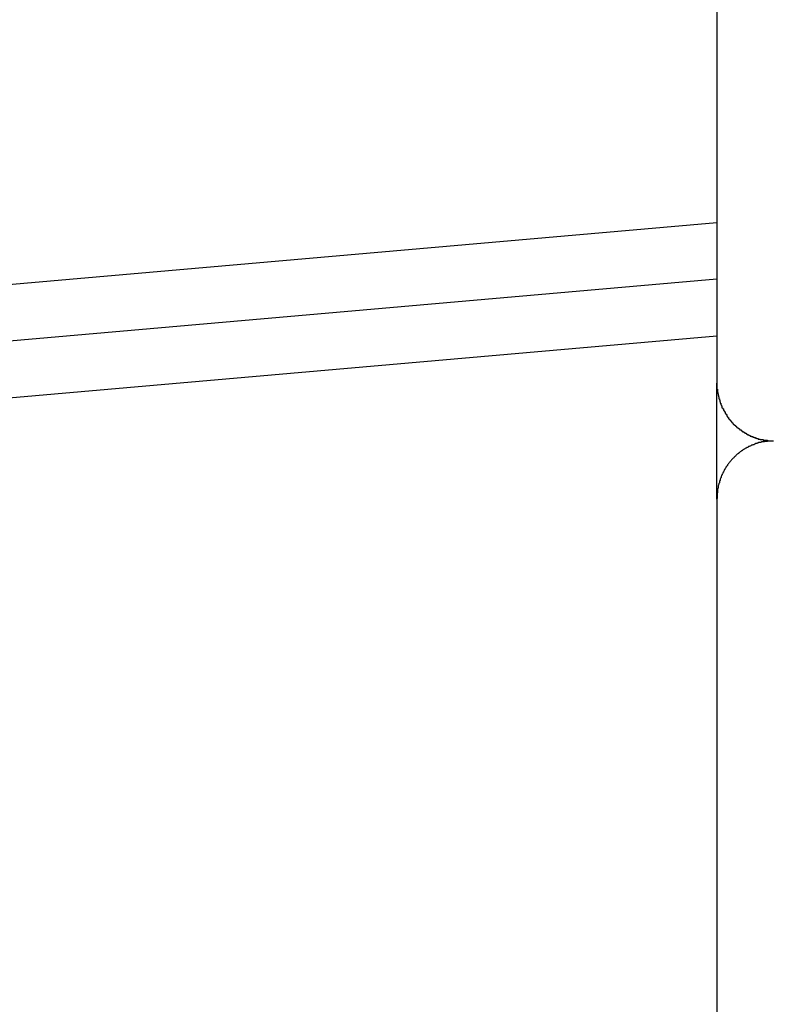
# Model space of a CAD drawing. Extents: x -67 to 67, y -31 to 31.
# Drawn here: x -40 to -40, y -2 to -1 of the extents above; entities that cross this region are included whole.
import ezdxf

# ---------------------------------------------------------------- set-up
doc = ezdxf.new("R2010")
doc.units = 0
doc.layers.get('0').update_dxf_attribs({"linetype": 'CONTINUOUS'})

msp = doc.modelspace()

# ---------------------------------------------------------------- linework, layer by layer
at = {"color": 0}
for points in [[(-39.9502, -0.7268), (-39.9502, -1.6893)], [(-39.9502, -0.7268), (-39.9502, -1.6893)], [(-39.9502, -0.7268), (-39.9502, -1.6893)], [(-39.9502, -0.7268), (-39.9502, -1.6893)], [(-39.9502, -0.7268), (-39.9502, -1.6893)], [(-39.9502, -0.7268), (-39.9502, -1.6893)], [(-39.9502, -0.7268), (-39.9502, -1.6893)], [(-39.9502, -0.7268), (-39.9502, -1.6893)], [(-39.9502, -0.7268), (-39.9502, -1.6893)], [(-39.9502, -0.7268), (-39.9502, -1.6893)], [(-39.9502, -0.7268), (-39.9502, -1.6893)], [(-39.9502, -0.7268), (-39.9502, -1.6893)], [(-39.9502, -0.7268), (-39.9502, -1.6893)], [(-39.9502, -0.7268), (-39.9502, -1.6893)], [(-39.9502, -0.7268), (-39.9502, -1.6893)], [(-39.9502, -0.7268), (-39.9502, -1.6893)], [(-39.9502, -0.7268), (-39.9502, -1.6893)], [(-39.9502, -0.7268), (-39.9502, -1.6893)], [(-39.9502, -0.7268), (-39.9502, -1.6893)], [(-39.9502, -0.7268), (-39.9502, -1.6893)], [(-39.9502, -0.7268), (-39.9502, -1.6893)], [(-40.9233, -1.6893), (-39.9502, -1.6041)], [(-40.9233, -1.6893), (-39.9502, -1.6041)], [(-40.9233, -1.6893), (-39.9502, -1.6041)], [(-40.9233, -1.6893), (-39.9502, -1.6041)], [(-40.9233, -1.6893), (-39.9502, -1.6041)], [(-40.9233, -1.6893), (-39.9502, -1.6041)], [(-40.9233, -1.6893), (-39.9502, -1.6041)], [(-40.9233, -1.6893), (-39.9502, -1.6041)], [(-40.9233, -1.6893), (-39.9502, -1.6041)], [(-40.9233, -1.6893), (-39.9502, -1.6041)], [(-40.9233, -1.6893), (-39.9502, -1.6041)], [(-40.9233, -1.6893), (-39.9502, -1.6041)], [(-40.9233, -1.6893), (-39.9502, -1.6041)], [(-40.9233, -1.6893), (-39.9502, -1.6041)], [(-40.9233, -1.6893), (-39.9502, -1.6041)], [(-40.9233, -1.6893), (-39.9502, -1.6041)], [(-40.9233, -1.6893), (-39.9502, -1.6041)], [(-40.9233, -1.6893), (-39.9502, -1.6041)], [(-40.9233, -1.6893), (-39.9502, -1.6041)], [(-40.9233, -1.6893), (-39.9502, -1.6041)], [(-40.9233, -1.6893), (-39.9502, -1.6041)], [(-39.9502, -1.6041), (-39.9502, -1.6041)], [(-39.9502, -1.6342), (-40.9302, -1.72)], [(-39.9502, -1.6342), (-40.9302, -1.72)], [(-39.9502, -1.6342), (-40.9302, -1.72)], [(-39.9502, -1.6342), (-40.9302, -1.72)], [(-39.9502, -1.6342), (-40.9302, -1.72)], [(-39.9502, -1.6342), (-40.9302, -1.72)], [(-39.9502, -1.6342), (-40.9302, -1.72)], [(-39.9502, -1.6342), (-40.9302, -1.72)], [(-39.9502, -1.6342), (-40.9302, -1.72)], [(-39.9502, -1.6342), (-40.9302, -1.72)], [(-39.9502, -1.6342), (-40.9302, -1.72)], [(-39.9502, -1.6342), (-40.9302, -1.72)], [(-39.9502, -1.6342), (-40.9302, -1.72)], [(-39.9502, -1.6342), (-40.9302, -1.72)], [(-39.9502, -1.6342), (-40.9302, -1.72)], [(-39.9502, -1.6342), (-40.9302, -1.72)], [(-39.9502, -1.6342), (-40.9302, -1.72)], [(-39.9502, -1.6342), (-40.9302, -1.72)], [(-39.9502, -1.6342), (-40.9302, -1.72)], [(-39.9502, -1.6342), (-40.9302, -1.72)], [(-39.9502, -1.6342), (-40.9302, -1.72)], [(-39.9502, -1.6342), (-39.9502, -1.6342)], [(-39.9502, -1.6644), (-40.9371, -1.7507)], [(-39.9502, -1.6644), (-40.9371, -1.7507)], [(-39.9502, -1.6644), (-40.9371, -1.7507)], [(-39.9502, -1.6644), (-40.9371, -1.7507)], [(-39.9502, -1.6644), (-40.9371, -1.7507)], [(-39.9502, -1.6644), (-40.9371, -1.7507)], [(-39.9502, -1.6644), (-40.9371, -1.7507)], [(-39.9502, -1.6644), (-40.9371, -1.7507)], [(-39.9502, -1.6644), (-40.9371, -1.7507)], [(-39.9502, -1.6644), (-40.9371, -1.7507)], [(-39.9502, -1.6644), (-40.9371, -1.7507)], [(-39.9502, -1.6644), (-40.9371, -1.7507)], [(-39.9502, -1.6644), (-40.9371, -1.7507)], [(-39.9502, -1.6644), (-40.9371, -1.7507)], [(-39.9502, -1.6644), (-40.9371, -1.7507)], [(-39.9502, -1.6644), (-40.9371, -1.7507)], [(-39.9502, -1.6644), (-40.9371, -1.7507)], [(-39.9502, -1.6644), (-40.9371, -1.7507)], [(-39.9502, -1.6644), (-40.9371, -1.7507)], [(-39.9502, -1.6644), (-40.9371, -1.7507)], [(-39.9502, -1.6644), (-40.9371, -1.7507)], [(-39.9502, -1.6644), (-39.9502, -1.6644)], [(-39.9502, -1.6892), (-39.9502, -1.6909), (-39.9502, -1.6909), (-39.9501, -1.6909), (-39.9501, -1.6909), (-39.9501, -1.6909), (-39.9501, -1.6912), (-39.9501, -1.6912), (-39.9501, -1.6913), (-39.9501, -1.6913), (-39.9501, -1.6916), (-39.9501, -1.6916), (-39.9501, -1.6916), (-39.9501, -1.6916), (-39.9501, -1.6919), (-39.9501, -1.6919), (-39.9501, -1.6922), (-39.9501, -1.6922), (-39.9501, -1.6925), (-39.9501, -1.6925), (-39.9498, -1.6925), (-39.9498, -1.6925), (-39.9498, -1.6925), (-39.9498, -1.6928), (-39.9498, -1.6928), (-39.9498, -1.693), (-39.9498, -1.693), (-39.9498, -1.6933), (-39.9498, -1.6933), (-39.9498, -1.6933), (-39.9498, -1.6933), (-39.9498, -1.6936), (-39.9498, -1.6936), (-39.9498, -1.6939), (-39.9498, -1.6939), (-39.9498, -1.6942), (-39.9498, -1.6942), (-39.9496, -1.6942), (-39.9496, -1.6942), (-39.9496, -1.6942), (-39.9496, -1.6945), (-39.9496, -1.6945), (-39.9496, -1.6946), (-39.9496, -1.6946), (-39.9496, -1.6949), (-39.9495, -1.6949), (-39.9495, -1.6949), (-39.9495, -1.6949), (-39.9495, -1.6952), (-39.9495, -1.6952), (-39.9495, -1.6955), (-39.9495, -1.6955), (-39.9495, -1.6958), (-39.9495, -1.6958), (-39.9492, -1.6958), (-39.9492, -1.6958), (-39.9492, -1.6958), (-39.9492, -1.6961), (-39.9492, -1.6961), (-39.9492, -1.6963), (-39.9492, -1.6963), (-39.9492, -1.6966), (-39.9491, -1.6966), (-39.9491, -1.6966), (-39.9491, -1.6966), (-39.9491, -1.6969), (-39.9491, -1.6969), (-39.9491, -1.6972), (-39.9491, -1.6972), (-39.9491, -1.6975), (-39.9491, -1.6975), (-39.9488, -1.6975), (-39.9488, -1.6975), (-39.9488, -1.6975), (-39.9488, -1.6978), (-39.9488, -1.6978), (-39.9488, -1.6979), (-39.9488, -1.6979), (-39.9488, -1.6982), (-39.9486, -1.6982), (-39.9486, -1.6982), (-39.9486, -1.6982), (-39.9486, -1.6985), (-39.9486, -1.6985), (-39.9486, -1.6988), (-39.9486, -1.6988), (-39.9486, -1.6991), (-39.9486, -1.6991), (-39.9483, -1.6991), (-39.9483, -1.6991), (-39.9483, -1.6991), (-39.9483, -1.6994), (-39.9483, -1.6994), (-39.9483, -1.6995), (-39.9483, -1.6995), (-39.9483, -1.6998), (-39.9481, -1.6998), (-39.9481, -1.6998), (-39.9481, -1.6998), (-39.9481, -1.7001), (-39.9481, -1.7001), (-39.9481, -1.7004), (-39.9481, -1.7004), (-39.9481, -1.7007), (-39.9481, -1.7007), (-39.9478, -1.7007), (-39.9478, -1.7007), (-39.9478, -1.7007), (-39.9478, -1.701), (-39.9477, -1.701), (-39.9477, -1.7011), (-39.9477, -1.7011), (-39.9477, -1.7014), (-39.9474, -1.7014), (-39.9474, -1.7014), (-39.9474, -1.7014), (-39.9474, -1.7017), (-39.9474, -1.7017), (-39.9474, -1.702), (-39.9474, -1.702), (-39.9474, -1.7023), (-39.9474, -1.7023), (-39.9471, -1.7023), (-39.9471, -1.7023), (-39.9471, -1.7023), (-39.9471, -1.7026), (-39.9469, -1.7026), (-39.9469, -1.7026), (-39.9469, -1.7026), (-39.9469, -1.7029), (-39.9466, -1.7029), (-39.9466, -1.7029), (-39.9466, -1.7029), (-39.9466, -1.7032), (-39.9466, -1.7032), (-39.9466, -1.7035), (-39.9466, -1.7035), (-39.9466, -1.7038), (-39.9466, -1.7038), (-39.9463, -1.7038), (-39.9463, -1.7038), (-39.9463, -1.7038), (-39.9463, -1.7041), (-39.9461, -1.7041), (-39.9461, -1.7042), (-39.9461, -1.7042), (-39.9461, -1.7045), (-39.9458, -1.7045), (-39.9458, -1.7045), (-39.9458, -1.7045), (-39.9458, -1.7048), (-39.9458, -1.7048), (-39.9458, -1.705), (-39.9458, -1.705), (-39.9458, -1.7053), (-39.9458, -1.7053), (-39.9455, -1.7053), (-39.9455, -1.7053), (-39.9455, -1.7053), (-39.9455, -1.7056), (-39.9452, -1.7056), (-39.9452, -1.7056), (-39.9452, -1.7056), (-39.9452, -1.7059), (-39.9449, -1.7059), (-39.9449, -1.7059), (-39.9449, -1.7059), (-39.9449, -1.7062), (-39.9449, -1.7062), (-39.9449, -1.7065), (-39.9449, -1.7065), (-39.9449, -1.7068), (-39.9449, -1.7068), (-39.9446, -1.7068), (-39.9446, -1.7068), (-39.9446, -1.7068), (-39.9446, -1.7071), (-39.9443, -1.7071), (-39.9443, -1.7071), (-39.9443, -1.7071), (-39.9443, -1.7074), (-39.944, -1.7074), (-39.944, -1.7074), (-39.944, -1.7074), (-39.944, -1.7077), (-39.9439, -1.7077), (-39.9439, -1.7079), (-39.9439, -1.7079), (-39.9439, -1.7082), (-39.9439, -1.7082), (-39.9436, -1.7082), (-39.9436, -1.7082), (-39.9436, -1.7082), (-39.9436, -1.7085), (-39.9433, -1.7085), (-39.9433, -1.7085), (-39.9433, -1.7085), (-39.9433, -1.7088), (-39.943, -1.7088), (-39.943, -1.7088), (-39.943, -1.7088), (-39.943, -1.7091), (-39.9428, -1.7091), (-39.9428, -1.7092), (-39.9428, -1.7092), (-39.9428, -1.7095), (-39.9428, -1.7095), (-39.9425, -1.7095), (-39.9425, -1.7095), (-39.9425, -1.7095), (-39.9425, -1.7098), (-39.9422, -1.7098), (-39.9422, -1.7098), (-39.9422, -1.7098), (-39.9422, -1.7101), (-39.9419, -1.7101), (-39.9419, -1.7101), (-39.9419, -1.7101), (-39.9419, -1.7104), (-39.9417, -1.7104), (-39.9417, -1.7105), (-39.9417, -1.7105), (-39.9417, -1.7108), (-39.9417, -1.7108), (-39.9414, -1.7108), (-39.9414, -1.7108), (-39.9414, -1.7108), (-39.9414, -1.711), (-39.9411, -1.711), (-39.9411, -1.711), (-39.9411, -1.711), (-39.9411, -1.7113), (-39.9408, -1.7113), (-39.9408, -1.7113), (-39.9408, -1.7113), (-39.9408, -1.7116), (-39.9405, -1.7116), (-39.9405, -1.7116), (-39.9405, -1.7116), (-39.9405, -1.7119), (-39.9405, -1.7119), (-39.9402, -1.7119), (-39.9402, -1.7119), (-39.9401, -1.7119), (-39.9401, -1.7121), (-39.9398, -1.7121), (-39.9398, -1.7121), (-39.9398, -1.7121), (-39.9398, -1.7124), (-39.9395, -1.7124), (-39.9395, -1.7124), (-39.9395, -1.7124), (-39.9395, -1.7127), (-39.9392, -1.7127), (-39.9392, -1.7127), (-39.9392, -1.7127), (-39.9392, -1.713), (-39.9392, -1.713), (-39.9389, -1.713), (-39.9389, -1.713), (-39.9388, -1.713), (-39.9388, -1.7132), (-39.9385, -1.7132), (-39.9385, -1.7132), (-39.9385, -1.7132), (-39.9385, -1.7135), (-39.9382, -1.7135), (-39.9382, -1.7135), (-39.9382, -1.7135), (-39.9382, -1.7138), (-39.9379, -1.7138), (-39.9379, -1.7138), (-39.9379, -1.7138), (-39.9379, -1.7141), (-39.9379, -1.7141), (-39.9376, -1.7141), (-39.9376, -1.7141), (-39.9375, -1.7141), (-39.9375, -1.7141), (-39.9372, -1.7141), (-39.9372, -1.7141), (-39.9372, -1.7141), (-39.9372, -1.7144), (-39.9369, -1.7144), (-39.9369, -1.7144), (-39.9369, -1.7144), (-39.9369, -1.7147), (-39.9366, -1.7147), (-39.9366, -1.7147), (-39.9366, -1.7147), (-39.9366, -1.715), (-39.9366, -1.715), (-39.9363, -1.715), (-39.9363, -1.715), (-39.9362, -1.715), (-39.9362, -1.715), (-39.9359, -1.715), (-39.9359, -1.715), (-39.9359, -1.715), (-39.9359, -1.7153), (-39.9356, -1.7153), (-39.9356, -1.7153), (-39.9356, -1.7153), (-39.9356, -1.7155), (-39.9353, -1.7155), (-39.9353, -1.7155), (-39.9353, -1.7155), (-39.9353, -1.7158), (-39.9353, -1.7158), (-39.935, -1.7158), (-39.935, -1.7158), (-39.9348, -1.7158), (-39.9348, -1.7158), (-39.9345, -1.7158), (-39.9345, -1.7158), (-39.9345, -1.7158), (-39.9345, -1.7161), (-39.9342, -1.7161), (-39.9342, -1.7161), (-39.9342, -1.7161), (-39.9342, -1.7163), (-39.9339, -1.7163), (-39.9339, -1.7163), (-39.9339, -1.7163), (-39.9339, -1.7166), (-39.9339, -1.7166), (-39.9336, -1.7166), (-39.9336, -1.7166), (-39.9334, -1.7166), (-39.9334, -1.7166), (-39.9331, -1.7166), (-39.9331, -1.7166), (-39.9331, -1.7166), (-39.9331, -1.7169), (-39.9328, -1.7169), (-39.9328, -1.7169), (-39.9328, -1.7169), (-39.9328, -1.717), (-39.9325, -1.717), (-39.9325, -1.717), (-39.9325, -1.717), (-39.9325, -1.7173), (-39.9325, -1.7173), (-39.9322, -1.7173), (-39.9322, -1.7173), (-39.932, -1.7173), (-39.932, -1.7173), (-39.9317, -1.7173), (-39.9317, -1.7173), (-39.9317, -1.7173), (-39.9317, -1.7176), (-39.9314, -1.7176), (-39.9314, -1.7176), (-39.9314, -1.7176), (-39.9314, -1.7176), (-39.9311, -1.7176), (-39.9311, -1.7176), (-39.9311, -1.7176), (-39.9311, -1.7179), (-39.9311, -1.7179), (-39.9308, -1.7179), (-39.9308, -1.7179), (-39.9306, -1.7179), (-39.9306, -1.7179), (-39.9303, -1.7179), (-39.9303, -1.7179), (-39.9303, -1.7179), (-39.9303, -1.7181), (-39.93, -1.7181), (-39.93, -1.7181), (-39.93, -1.7181), (-39.93, -1.7181), (-39.9297, -1.7181), (-39.9297, -1.7181), (-39.9297, -1.7181), (-39.9297, -1.7184), (-39.9297, -1.7184), (-39.9294, -1.7184), (-39.9294, -1.7184), (-39.9292, -1.7184), (-39.9292, -1.7184), (-39.9289, -1.7184), (-39.9289, -1.7184), (-39.9289, -1.7184), (-39.9289, -1.7186), (-39.9286, -1.7186), (-39.9286, -1.7186), (-39.9286, -1.7186), (-39.9286, -1.7186), (-39.9283, -1.7186), (-39.9283, -1.7186), (-39.9283, -1.7186), (-39.9283, -1.7189), (-39.9283, -1.7189), (-39.928, -1.7189), (-39.928, -1.7189), (-39.928, -1.7189), (-39.928, -1.7189), (-39.9277, -1.7189), (-39.9277, -1.7189), (-39.9277, -1.7189), (-39.9277, -1.7189), (-39.9274, -1.7189), (-39.9274, -1.7189), (-39.9274, -1.7189), (-39.9274, -1.7189), (-39.9271, -1.7189), (-39.9271, -1.7189), (-39.9271, -1.7189), (-39.9271, -1.7192), (-39.9271, -1.7192), (-39.9268, -1.7192), (-39.9268, -1.7192), (-39.9265, -1.7192), (-39.9265, -1.7192), (-39.9262, -1.7192), (-39.9262, -1.7192), (-39.9262, -1.7192), (-39.9262, -1.7192), (-39.9259, -1.7192), (-39.9259, -1.7192), (-39.9258, -1.7192), (-39.9258, -1.7192), (-39.9255, -1.7192), (-39.9255, -1.7192), (-39.9255, -1.7192), (-39.9255, -1.7195), (-39.9255, -1.7195), (-39.9252, -1.7195), (-39.9252, -1.7195), (-39.9249, -1.7195), (-39.9249, -1.7195), (-39.9246, -1.7195), (-39.9246, -1.7195), (-39.9243, -1.7195), (-39.9243, -1.7195), (-39.924, -1.7195), (-39.924, -1.7195), (-39.9237, -1.7195), (-39.9237, -1.7195), (-39.9234, -1.7195), (-39.9234, -1.7195), (-39.9232, -1.7195), (-39.9232, -1.7198), (-39.9232, -1.7198), (-39.9229, -1.7198), (-39.9226, -1.7198), (-39.9223, -1.7198), (-39.9223, -1.7198), (-39.922, -1.7198), (-39.922, -1.7198), (-39.9217, -1.7198), (-39.9217, -1.7198), (-39.9214, -1.7198), (-39.9211, -1.7198), (-39.9208, -1.7198), (-39.9208, -1.7198), (-39.9205, -1.7198), (-39.9205, -1.7198), (-39.9202, -1.7198), (-39.9202, -1.72)], [(-39.9502, -1.6893), (-39.9502, -1.6893)], [(-39.9502, -1.7507), (-39.9502, -1.6893)], [(-39.9502, -1.7507), (-39.9502, -1.6893)], [(-39.9502, -1.7507), (-39.9502, -1.6893)], [(-39.9502, -1.7507), (-39.9502, -1.6893)], [(-39.9502, -1.7507), (-39.9502, -1.6893)], [(-39.9502, -1.7507), (-39.9502, -1.6893)], [(-39.9502, -1.7507), (-39.9502, -1.6893)], [(-39.9502, -1.7507), (-39.9502, -1.6893)], [(-39.9502, -1.7507), (-39.9502, -1.6893)], [(-39.9502, -1.7507), (-39.9502, -1.6893)], [(-39.9502, -1.7507), (-39.9502, -1.6893)], [(-39.9502, -1.7507), (-39.9502, -1.6893)], [(-39.9502, -1.7507), (-39.9502, -1.6893)], [(-39.9502, -1.7507), (-39.9502, -1.6893)], [(-39.9502, -1.7507), (-39.9502, -1.6893)], [(-39.9502, -1.7507), (-39.9502, -1.6893)], [(-39.9502, -1.7507), (-39.9502, -1.6893)], [(-39.9502, -1.7507), (-39.9502, -1.6893)], [(-39.9502, -1.7507), (-39.9502, -1.6893)], [(-39.9502, -1.7507), (-39.9502, -1.6893)], [(-39.9502, -1.7507), (-39.9502, -1.6893)], [(-39.9502, -1.6893), (-39.9502, -1.6893)], [(-39.9202, -1.72), (-39.9218, -1.72), (-39.9218, -1.72), (-39.9218, -1.72), (-39.9218, -1.72), (-39.9218, -1.72), (-39.9221, -1.72), (-39.9221, -1.72), (-39.9222, -1.72), (-39.9222, -1.72), (-39.9225, -1.72), (-39.9225, -1.72), (-39.9225, -1.72), (-39.9225, -1.72), (-39.9228, -1.72), (-39.9228, -1.72), (-39.9231, -1.72), (-39.9231, -1.72), (-39.9234, -1.7202), (-39.9234, -1.7202), (-39.9234, -1.7202), (-39.9234, -1.7202), (-39.9234, -1.7202), (-39.9237, -1.7202), (-39.9237, -1.7202), (-39.9238, -1.7202), (-39.9238, -1.7202), (-39.9241, -1.7202), (-39.9241, -1.7202), (-39.9241, -1.7202), (-39.9241, -1.7202), (-39.9244, -1.7202), (-39.9244, -1.7202), (-39.9247, -1.7202), (-39.9247, -1.7202), (-39.925, -1.7204), (-39.925, -1.7204), (-39.925, -1.7204), (-39.925, -1.7204), (-39.925, -1.7204), (-39.9253, -1.7204), (-39.9253, -1.7204), (-39.9255, -1.7204), (-39.9255, -1.7204), (-39.9258, -1.7204), (-39.9258, -1.7204), (-39.9258, -1.7204), (-39.9258, -1.7204), (-39.9261, -1.7204), (-39.9261, -1.7204), (-39.9264, -1.7204), (-39.9264, -1.7204), (-39.9267, -1.7207), (-39.9267, -1.7207), (-39.9267, -1.7207), (-39.9267, -1.7207), (-39.9267, -1.7207), (-39.927, -1.7207), (-39.927, -1.7207), (-39.9271, -1.7207), (-39.9271, -1.7207), (-39.9274, -1.7208), (-39.9274, -1.7208), (-39.9274, -1.7208), (-39.9274, -1.7208), (-39.9277, -1.7208), (-39.9277, -1.7208), (-39.928, -1.7208), (-39.928, -1.7208), (-39.9283, -1.7211), (-39.9283, -1.7211), (-39.9283, -1.7211), (-39.9283, -1.7211), (-39.9283, -1.7211), (-39.9286, -1.7211), (-39.9286, -1.7211), (-39.9287, -1.7211), (-39.9287, -1.7211), (-39.929, -1.7213), (-39.929, -1.7213), (-39.929, -1.7213), (-39.929, -1.7213), (-39.9293, -1.7213), (-39.9293, -1.7213), (-39.9296, -1.7213), (-39.9296, -1.7213), (-39.9299, -1.7216), (-39.9299, -1.7216), (-39.9299, -1.7216), (-39.9299, -1.7216), (-39.9299, -1.7216), (-39.9302, -1.7216), (-39.9302, -1.7216), (-39.9302, -1.7216), (-39.9302, -1.7216), (-39.9305, -1.7219), (-39.9305, -1.7219), (-39.9305, -1.7219), (-39.9305, -1.7219), (-39.9308, -1.7219), (-39.9308, -1.7219), (-39.9311, -1.7219), (-39.9311, -1.7219), (-39.9314, -1.7222), (-39.9314, -1.7222), (-39.9314, -1.7222), (-39.9314, -1.7222), (-39.9314, -1.7222), (-39.9317, -1.7222), (-39.9317, -1.7222), (-39.9318, -1.7222), (-39.9318, -1.7222), (-39.9321, -1.7225), (-39.9321, -1.7225), (-39.9321, -1.7225), (-39.9321, -1.7225), (-39.9324, -1.7226), (-39.9324, -1.7226), (-39.9327, -1.7226), (-39.9327, -1.7226), (-39.933, -1.7229), (-39.933, -1.7229), (-39.933, -1.7229), (-39.933, -1.7229), (-39.933, -1.7229), (-39.9333, -1.7229), (-39.9333, -1.7229), (-39.9333, -1.7229), (-39.9333, -1.7229), (-39.9336, -1.7232), (-39.9336, -1.7232), (-39.9336, -1.7232), (-39.9336, -1.7232), (-39.9339, -1.7234), (-39.9339, -1.7234), (-39.9342, -1.7234), (-39.9342, -1.7234), (-39.9345, -1.7237), (-39.9345, -1.7237), (-39.9345, -1.7237), (-39.9345, -1.7237), (-39.9345, -1.7237), (-39.9348, -1.7237), (-39.9348, -1.7237), (-39.9348, -1.7237), (-39.9348, -1.7237), (-39.9351, -1.724), (-39.9351, -1.724), (-39.9351, -1.724), (-39.9351, -1.724), (-39.9354, -1.7242), (-39.9354, -1.7242), (-39.9357, -1.7242), (-39.9357, -1.7242), (-39.936, -1.7245), (-39.936, -1.7245), (-39.936, -1.7245), (-39.936, -1.7245), (-39.936, -1.7245), (-39.9363, -1.7246), (-39.9363, -1.7246), (-39.9363, -1.7246), (-39.9363, -1.7246), (-39.9366, -1.7249), (-39.9366, -1.7249), (-39.9366, -1.7249), (-39.9366, -1.7249), (-39.9369, -1.7252), (-39.9369, -1.7252), (-39.9371, -1.7252), (-39.9371, -1.7252), (-39.9374, -1.7255), (-39.9374, -1.7255), (-39.9374, -1.7255), (-39.9374, -1.7255), (-39.9374, -1.7255), (-39.9377, -1.7256), (-39.9377, -1.7256), (-39.9377, -1.7256), (-39.9377, -1.7256), (-39.938, -1.7259), (-39.938, -1.7259), (-39.938, -1.7259), (-39.938, -1.7259), (-39.9383, -1.7262), (-39.9383, -1.7262), (-39.9384, -1.7262), (-39.9384, -1.7262), (-39.9387, -1.7265), (-39.9387, -1.7265), (-39.9387, -1.7265), (-39.9387, -1.7265), (-39.9387, -1.7265), (-39.939, -1.7267), (-39.939, -1.7267), (-39.939, -1.7267), (-39.939, -1.7267), (-39.9393, -1.727), (-39.9393, -1.727), (-39.9393, -1.727), (-39.9393, -1.727), (-39.9396, -1.7273), (-39.9396, -1.7273), (-39.9397, -1.7273), (-39.9397, -1.7273), (-39.94, -1.7276), (-39.94, -1.7276), (-39.94, -1.7276), (-39.94, -1.7276), (-39.94, -1.7276), (-39.9403, -1.7279), (-39.9403, -1.7279), (-39.9403, -1.7279), (-39.9403, -1.7279), (-39.9406, -1.7282), (-39.9406, -1.7282), (-39.9406, -1.7282), (-39.9406, -1.7282), (-39.9409, -1.7285), (-39.9409, -1.7285), (-39.9409, -1.7285), (-39.9409, -1.7285), (-39.9412, -1.7288), (-39.9412, -1.7288), (-39.9412, -1.7288), (-39.9412, -1.7288), (-39.9412, -1.7288), (-39.9415, -1.7291), (-39.9415, -1.7291), (-39.9415, -1.7291), (-39.9415, -1.7291), (-39.9418, -1.7294), (-39.9418, -1.7294), (-39.9418, -1.7294), (-39.9418, -1.7294), (-39.9421, -1.7297), (-39.9421, -1.7297), (-39.9421, -1.7297), (-39.9421, -1.7297), (-39.9424, -1.73), (-39.9424, -1.73), (-39.9424, -1.73), (-39.9424, -1.73), (-39.9424, -1.73), (-39.9426, -1.7303), (-39.9426, -1.7303), (-39.9426, -1.7303), (-39.9426, -1.7303), (-39.9429, -1.7306), (-39.9429, -1.7306), (-39.9429, -1.7306), (-39.9429, -1.7306), (-39.9432, -1.7309), (-39.9432, -1.7309), (-39.9432, -1.731), (-39.9432, -1.731), (-39.9435, -1.7313), (-39.9435, -1.7313), (-39.9435, -1.7313), (-39.9435, -1.7313), (-39.9435, -1.7313), (-39.9436, -1.7316), (-39.9436, -1.7316), (-39.9436, -1.7316), (-39.9436, -1.7316), (-39.9439, -1.7319), (-39.9439, -1.7319), (-39.9439, -1.7319), (-39.9439, -1.7319), (-39.9442, -1.7322), (-39.9442, -1.7322), (-39.9442, -1.7323), (-39.9442, -1.7323), (-39.9445, -1.7326), (-39.9445, -1.7326), (-39.9445, -1.7326), (-39.9445, -1.7326), (-39.9445, -1.7326), (-39.9445, -1.7329), (-39.9445, -1.7329), (-39.9445, -1.7329), (-39.9445, -1.7329), (-39.9448, -1.7332), (-39.9448, -1.7332), (-39.9448, -1.7332), (-39.9448, -1.7332), (-39.9451, -1.7335), (-39.9451, -1.7335), (-39.9451, -1.7336), (-39.9451, -1.7336), (-39.9454, -1.7339), (-39.9454, -1.7339), (-39.9454, -1.7339), (-39.9454, -1.7339), (-39.9454, -1.7339), (-39.9454, -1.7342), (-39.9454, -1.7342), (-39.9454, -1.7342), (-39.9454, -1.7342), (-39.9457, -1.7345), (-39.9457, -1.7345), (-39.9457, -1.7345), (-39.9457, -1.7345), (-39.9459, -1.7348), (-39.9459, -1.7348), (-39.9459, -1.735), (-39.9459, -1.735), (-39.9462, -1.7353), (-39.9462, -1.7353), (-39.9462, -1.7353), (-39.9462, -1.7353), (-39.9462, -1.7353), (-39.9462, -1.7356), (-39.9462, -1.7356), (-39.9462, -1.7356), (-39.9462, -1.7356), (-39.9465, -1.7359), (-39.9465, -1.7359), (-39.9465, -1.7359), (-39.9465, -1.7359), (-39.9466, -1.7362), (-39.9466, -1.7362), (-39.9466, -1.7364), (-39.9466, -1.7364), (-39.9469, -1.7367), (-39.9469, -1.7367), (-39.9469, -1.7367), (-39.9469, -1.7367), (-39.9469, -1.7367), (-39.9469, -1.737), (-39.9469, -1.737), (-39.9469, -1.737), (-39.9469, -1.737), (-39.9472, -1.7373), (-39.9472, -1.7373), (-39.9472, -1.7373), (-39.9472, -1.7373), (-39.9473, -1.7376), (-39.9473, -1.7376), (-39.9473, -1.7378), (-39.9473, -1.7378), (-39.9476, -1.7381), (-39.9476, -1.7381), (-39.9476, -1.7381), (-39.9476, -1.7381), (-39.9476, -1.7381), (-39.9476, -1.7384), (-39.9476, -1.7384), (-39.9476, -1.7384), (-39.9476, -1.7384), (-39.9479, -1.7387), (-39.9479, -1.7387), (-39.9479, -1.7387), (-39.9479, -1.7387), (-39.9479, -1.739), (-39.9479, -1.739), (-39.9479, -1.7393), (-39.9479, -1.7393), (-39.9482, -1.7396), (-39.9482, -1.7396), (-39.9482, -1.7396), (-39.9482, -1.7396), (-39.9482, -1.7396), (-39.9482, -1.7399), (-39.9482, -1.7399), (-39.9482, -1.7399), (-39.9482, -1.7399), (-39.9484, -1.7402), (-39.9484, -1.7402), (-39.9484, -1.7402), (-39.9484, -1.7402), (-39.9484, -1.7405), (-39.9484, -1.7405), (-39.9484, -1.7408), (-39.9484, -1.7408), (-39.9487, -1.7411), (-39.9487, -1.7411), (-39.9487, -1.7411), (-39.9487, -1.7411), (-39.9487, -1.7411), (-39.9487, -1.7414), (-39.9487, -1.7414), (-39.9487, -1.7414), (-39.9487, -1.7414), (-39.9488, -1.7417), (-39.9488, -1.7417), (-39.9488, -1.7417), (-39.9488, -1.7417), (-39.9488, -1.742), (-39.9488, -1.742), (-39.9488, -1.7422), (-39.9488, -1.7422), (-39.9491, -1.7425), (-39.9491, -1.7425), (-39.9491, -1.7425), (-39.9491, -1.7425), (-39.9491, -1.7425), (-39.9491, -1.7428), (-39.9491, -1.7428), (-39.9491, -1.7428), (-39.9491, -1.7428), (-39.9492, -1.7431), (-39.9492, -1.7431), (-39.9492, -1.7431), (-39.9492, -1.7431), (-39.9492, -1.7434), (-39.9492, -1.7434), (-39.9492, -1.7434), (-39.9492, -1.7434), (-39.9495, -1.7437), (-39.9495, -1.7437), (-39.9495, -1.7437), (-39.9495, -1.7437), (-39.9495, -1.7437), (-39.9495, -1.744), (-39.9495, -1.744), (-39.9495, -1.7441), (-39.9495, -1.7441), (-39.9495, -1.7444), (-39.9495, -1.7444), (-39.9495, -1.7444), (-39.9495, -1.7444), (-39.9495, -1.7447), (-39.9495, -1.7447), (-39.9495, -1.745), (-39.9495, -1.745), (-39.9498, -1.7453), (-39.9498, -1.7453), (-39.9498, -1.7453), (-39.9498, -1.7456), (-39.9498, -1.7456), (-39.9498, -1.7459), (-39.9498, -1.7459), (-39.9498, -1.7462), (-39.9498, -1.7462), (-39.9498, -1.7465), (-39.9498, -1.7465), (-39.9498, -1.7468), (-39.9498, -1.7468), (-39.9498, -1.7471), (-39.9498, -1.7471), (-39.9498, -1.7474), (-39.9498, -1.7474), (-39.95, -1.7477), (-39.95, -1.7477), (-39.95, -1.7477), (-39.95, -1.748), (-39.95, -1.748), (-39.95, -1.7483), (-39.95, -1.7483), (-39.95, -1.7486), (-39.95, -1.7489), (-39.95, -1.7492), (-39.95, -1.7492), (-39.95, -1.7495), (-39.95, -1.7495), (-39.95, -1.7498), (-39.95, -1.7498), (-39.95, -1.7501), (-39.95, -1.7504), (-39.9502, -1.7507)], [(-39.9502, -1.7507), (-39.9502, -1.7507)], [(-39.9502, -1.7507), (-39.9502, -2.3437)], [(-39.9502, -1.7507), (-39.9502, -2.3437)], [(-39.9502, -1.7507), (-39.9502, -2.3437)], [(-39.9502, -1.7507), (-39.9502, -2.3437)], [(-39.9502, -1.7507), (-39.9502, -2.3437)], [(-39.9502, -1.7507), (-39.9502, -2.3437)], [(-39.9502, -1.7507), (-39.9502, -2.3437)], [(-39.9502, -1.7507), (-39.9502, -2.3437)], [(-39.9502, -1.7507), (-39.9502, -2.3437)], [(-39.9502, -1.7507), (-39.9502, -2.3437)], [(-39.9502, -1.7507), (-39.9502, -2.3437)], [(-39.9502, -1.7507), (-39.9502, -2.3437)], [(-39.9502, -1.7507), (-39.9502, -2.3437)], [(-39.9502, -1.7507), (-39.9502, -2.3437)], [(-39.9502, -1.7507), (-39.9502, -2.3437)], [(-39.9502, -1.7507), (-39.9502, -2.3437)], [(-39.9502, -1.7507), (-39.9502, -2.3437)], [(-39.9502, -1.7507), (-39.9502, -2.3437)], [(-39.9502, -1.7507), (-39.9502, -2.3437)], [(-39.9502, -1.7507), (-39.9502, -2.3437)], [(-39.9502, -1.7507), (-39.9502, -2.3437)], [(-39.9502, -1.7507), (-39.9502, -1.7507)]]:
    msp.add_lwpolyline(points, dxfattribs=at)

doc.saveas('drawing.dxf')
